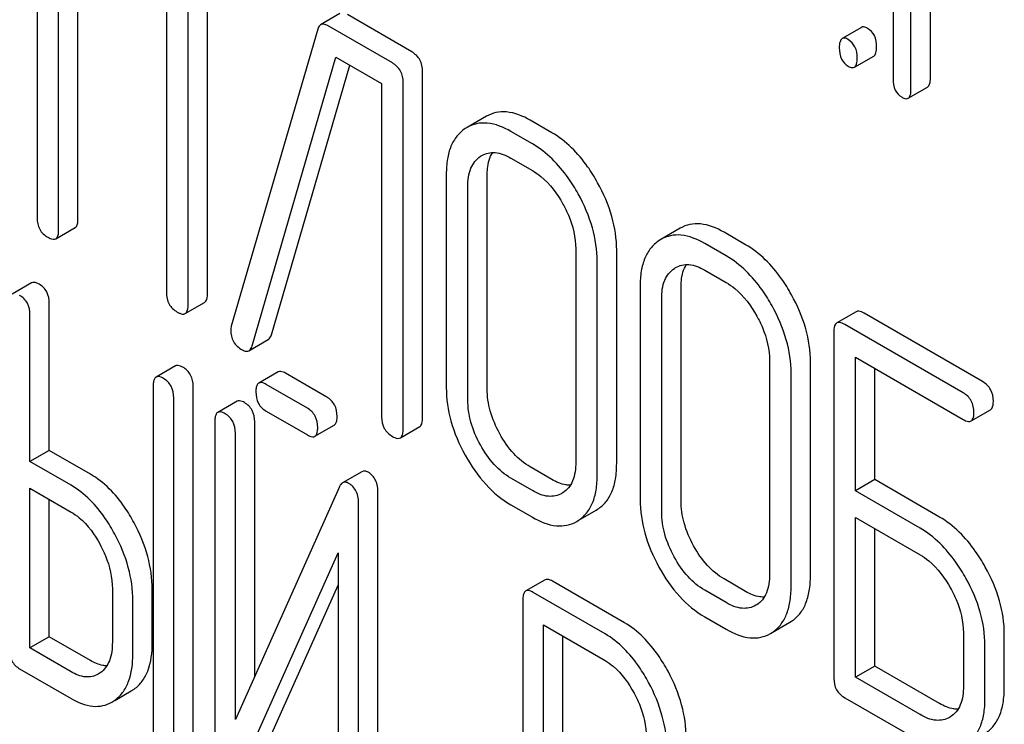
# Model space of a CAD drawing. Units: millimetres. Extents: x 0 to 6269, y -4 to 4433.
# Drawn here: x 4961 to 4972, y 2879 to 2886 of the extents above; entities that cross this region are included whole.
import ezdxf

# ---------------------------------------------------------------- set-up
doc = ezdxf.new("R2010")
doc.units = ezdxf.units.MM
doc.header["$LTSCALE"] = 344.776119
doc.layers.get('0').update_dxf_attribs({"linetype": 'CONTINUOUS'})

msp = doc.modelspace()

# ---------------------------------------------------------------- linework, layer by layer
at = {"color": 7, "linetype": 'Continuous'}
for p, q in [((4970.983, 2888.319), (4970.983, 2885.692)), ((4971.179, 2885.579), (4971.179, 2888.059)), ((4961.609, 2887.965), (4961.609, 2884.172)), ((4971.391, 2885.701), (4971.391, 2887.937)), ((4961.845, 2884.036), (4961.845, 2887.683)), ((4962.057, 2884.158), (4962.057, 2887.561)), ((4963.474, 2883.34), (4963.474, 2887.133)), ((4963.026, 2887.001), (4963.026, 2883.354)), ((4963.262, 2883.217), (4963.262, 2887.011)), ((4964.926, 2886.406), (4964.714, 2886.284)), ((4965.713, 2885.987), (4965.007, 2886.394)), ((4964.682, 2886.235), (4963.736, 2882.987)), ((4965.5, 2885.865), (4964.795, 2886.272)), ((4970.637, 2886.255), (4970.425, 2886.132)), ((4963.963, 2882.769), (4964.882, 2885.93)), ((4964.882, 2885.93), (4965.382, 2885.641)), ((4970.559, 2885.818), (4970.771, 2885.941)), ((4964.175, 2882.892), (4965.034, 2885.842)), ((4965.83, 2881.98), (4965.83, 2885.773)), ((4965.382, 2885.641), (4965.382, 2881.993)), ((4965.618, 2881.857), (4965.618, 2885.651)), ((4971.148, 2885.479), (4971.36, 2885.601)), ((4966.53, 2885.282), (4966.318, 2885.16)), ((4966.318, 2885.16), (4966.298, 2885.148)), ((4967.246, 2885.102), (4967.01, 2885.238)), ((4967.033, 2884.98), (4966.798, 2885.116)), ((4966.465, 2884.844), (4966.479, 2884.852)), ((4966.798, 2884.824), (4967.033, 2884.688)), ((4966.09, 2884.649), (4966.09, 2882.314)), ((4966.538, 2882.301), (4966.538, 2884.635)), ((4966.326, 2882.178), (4966.326, 2884.513)), ((4961.813, 2883.942), (4962.025, 2884.064)), ((4968.652, 2884.057), (4968.44, 2883.934)), ((4969.368, 2883.877), (4969.132, 2884.013)), ((4968.44, 2883.934), (4968.42, 2883.922)), ((4969.156, 2883.754), (4968.92, 2883.89)), ((4967.508, 2883.83), (4967.508, 2881.496)), ((4967.956, 2881.482), (4967.956, 2883.817)), ((4967.743, 2881.36), (4967.743, 2883.694)), ((4968.588, 2883.618), (4968.601, 2883.627)), ((4968.92, 2883.598), (4969.156, 2883.462)), ((4961.549, 2883.459), (4961.337, 2883.337)), ((4968.213, 2883.423), (4968.213, 2881.089)), ((4968.661, 2881.075), (4968.661, 2883.41)), ((4961.743, 2881.626), (4961.743, 2883.234)), ((4963.231, 2883.123), (4963.443, 2883.246)), ((4968.449, 2880.953), (4968.449, 2883.287)), ((4961.531, 2881.504), (4961.531, 2883.111)), ((4970.579, 2883.144), (4970.367, 2883.021)), ((4971.963, 2882.379), (4970.665, 2883.128)), ((4971.75, 2882.256), (4970.453, 2883.005)), ((4970.335, 2882.927), (4970.335, 2879.134)), ((4963.929, 2882.717), (4964.141, 2882.839)), ((4969.63, 2882.605), (4969.63, 2880.27)), ((4970.078, 2880.257), (4970.078, 2882.591)), ((4970.571, 2881.183), (4970.571, 2882.645)), ((4970.571, 2882.645), (4971.75, 2881.964)), ((4963.124, 2882.55), (4962.912, 2882.428)), ((4964.249, 2882.485), (4964.036, 2882.362)), ((4964.782, 2882.209), (4964.33, 2882.47)), ((4969.866, 2880.134), (4969.866, 2882.469)), ((4970.783, 2881.306), (4970.783, 2882.523)), ((4964.57, 2882.087), (4964.118, 2882.348)), ((4962.88, 2882.332), (4962.88, 2878.539)), ((4963.318, 2878.531), (4963.318, 2882.325)), ((4963.105, 2878.409), (4963.105, 2882.202)), ((4963.799, 2882.164), (4963.587, 2882.041)), ((4964.118, 2882.056), (4964.57, 2881.795)), ((4971.837, 2881.948), (4972.049, 2882.071)), ((4963.555, 2881.946), (4963.555, 2878.149)), ((4963.992, 2879.156), (4963.992, 2881.938)), ((4963.78, 2878.682), (4963.78, 2881.816)), ((4964.651, 2881.78), (4964.863, 2881.903)), ((4965.587, 2881.763), (4965.799, 2881.886)), ((4961.743, 2881.626), (4961.531, 2881.504)), ((4962.193, 2881.366), (4961.743, 2881.626)), ((4961.981, 2881.244), (4961.531, 2881.504)), ((4965.167, 2881.393), (4964.955, 2881.271)), ((4967.246, 2881.308), (4967.01, 2881.445)), ((4967.033, 2881.186), (4966.798, 2881.322)), ((4970.783, 2881.306), (4970.571, 2881.183)), ((4971.491, 2880.897), (4970.783, 2881.306)), ((4961.531, 2879.464), (4961.531, 2881.212)), ((4961.531, 2881.212), (4961.981, 2880.952)), ((4964.916, 2881.221), (4963.78, 2878.682)), ((4965.342, 2877.363), (4965.342, 2881.159)), ((4967.368, 2881.163), (4967.356, 2881.156)), ((4971.279, 2880.775), (4970.571, 2881.183)), ((4961.743, 2879.586), (4961.743, 2881.089)), ((4965.13, 2877.24), (4965.13, 2881.037)), ((4966.798, 2881.03), (4967.033, 2880.894)), ((4967.536, 2880.859), (4967.73, 2880.971)), ((4967.73, 2880.971), (4967.747, 2880.982)), ((4967.518, 2880.848), (4967.535, 2880.859)), ((4970.571, 2879.143), (4970.571, 2880.891)), ((4970.571, 2880.891), (4971.279, 2880.483)), ((4970.783, 2879.266), (4970.783, 2880.769)), ((4963.769, 2877.965), (4964.905, 2880.504)), ((4964.905, 2880.504), (4964.905, 2877.37)), ((4967.172, 2880.21), (4966.96, 2880.088)), ((4968.041, 2879.741), (4967.254, 2880.195)), ((4969.368, 2880.083), (4969.132, 2880.219)), ((4962.433, 2880.11), (4962.433, 2879.527)), ((4962.87, 2879.519), (4962.87, 2880.103)), ((4963.981, 2878.087), (4964.905, 2880.152)), ((4967.829, 2879.619), (4967.042, 2880.073)), ((4969.156, 2879.96), (4968.92, 2880.097)), ((4962.658, 2879.397), (4962.658, 2879.98)), ((4966.929, 2879.992), (4966.929, 2876.204)), ((4969.49, 2879.937), (4969.479, 2879.931)), ((4968.92, 2879.805), (4969.156, 2879.669)), ((4969.852, 2879.745), (4969.87, 2879.756)), ((4967.154, 2877.971), (4967.154, 2879.716)), ((4967.154, 2879.716), (4967.829, 2879.327)), ((4969.658, 2879.633), (4969.852, 2879.745)), ((4961.743, 2879.586), (4961.531, 2879.464)), ((4962.193, 2879.327), (4961.743, 2879.586)), ((4967.366, 2878.094), (4967.366, 2879.594)), ((4969.64, 2879.623), (4969.658, 2879.634)), ((4971.753, 2879.629), (4971.753, 2879.045)), ((4972.201, 2879.031), (4972.201, 2879.615)), ((4961.981, 2879.204), (4961.531, 2879.464)), ((4971.989, 2878.909), (4971.989, 2879.492)), ((4961.418, 2879.237), (4961.981, 2878.912)), ((4970.783, 2879.266), (4970.571, 2879.143)), ((4971.491, 2878.857), (4970.783, 2879.266)), ((4962.3, 2879.192), (4962.278, 2879.177)), ((4971.279, 2878.735), (4970.571, 2879.143)), ((4962.461, 2878.891), (4962.64, 2878.994)), ((4962.64, 2878.994), (4962.672, 2879.015)), ((4962.428, 2878.872), (4962.46, 2878.892)), ((4970.453, 2878.92), (4971.279, 2878.443)), ((4971.613, 2878.712), (4971.602, 2878.705))]:
    msp.add_line(p, q, dxfattribs=at)
msp.add_arc((4963.88, 2882.942), 0.151, 162.3713, 179.9601, dxfattribs=at)
for points, knots in [([(4964.714, 2886.284), (4964.71, 2886.282), (4964.695, 2886.269), (4964.686, 2886.25), (4964.682, 2886.235)], [0, 0, 0, 0, 0.214796, 1, 1, 1, 1]), ([(4964.795, 2886.272), (4964.787, 2886.276), (4964.763, 2886.289), (4964.731, 2886.293), (4964.714, 2886.284)], [0, 0, 0, 0, 0.322402, 1, 1, 1, 1]), ([(4970.704, 2886.244), (4970.698, 2886.248), (4970.678, 2886.258), (4970.651, 2886.263), (4970.637, 2886.255)], [0, 0, 0, 0, 0.327898, 1, 1, 1, 1]), ([(4970.802, 2886.041), (4970.802, 2886.083), (4970.792, 2886.164), (4970.735, 2886.226), (4970.704, 2886.244)], [0, 0, 0, 0, 0.538333, 1, 1, 1, 1]), ([(4970.425, 2886.132), (4970.413, 2886.125), (4970.395, 2886.09), (4970.394, 2886.054), (4970.394, 2886.032)], [0, 0, 0, 0, 0.38345, 1, 1, 1, 1]), ([(4970.492, 2886.121), (4970.486, 2886.125), (4970.466, 2886.136), (4970.438, 2886.14), (4970.425, 2886.132)], [0, 0, 0, 0, 0.327898, 1, 1, 1, 1]), ([(4970.59, 2885.919), (4970.59, 2885.961), (4970.579, 2886.041), (4970.523, 2886.103), (4970.492, 2886.121)], [0, 0, 0, 0, 0.538333, 1, 1, 1, 1]), ([(4970.394, 2886.032), (4970.394, 2885.99), (4970.403, 2885.908), (4970.461, 2885.847), (4970.492, 2885.829)], [0, 0, 0, 0, 0.539315, 1, 1, 1, 1]), ([(4970.771, 2885.941), (4970.783, 2885.948), (4970.801, 2885.983), (4970.802, 2886.019), (4970.802, 2886.041)], [0, 0, 0, 0, 0.379509, 1, 1, 1, 1]), ([(4965.83, 2885.773), (4965.83, 2885.816), (4965.814, 2885.904), (4965.748, 2885.966), (4965.713, 2885.987)], [0, 0, 0, 0, 0.510532, 1, 1, 1, 1]), ([(4970.559, 2885.818), (4970.571, 2885.825), (4970.589, 2885.861), (4970.59, 2885.896), (4970.59, 2885.919)], [0, 0, 0, 0, 0.379509, 1, 1, 1, 1]), ([(4965.618, 2885.651), (4965.618, 2885.694), (4965.602, 2885.782), (4965.536, 2885.844), (4965.5, 2885.865)], [0, 0, 0, 0, 0.510532, 1, 1, 1, 1]), ([(4970.492, 2885.829), (4970.499, 2885.826), (4970.519, 2885.815), (4970.546, 2885.811), (4970.559, 2885.818)], [0, 0, 0, 0, 0.325072, 1, 1, 1, 1]), ([(4970.983, 2885.692), (4970.983, 2885.65), (4970.992, 2885.569), (4971.049, 2885.508), (4971.081, 2885.49)], [0, 0, 0, 0, 0.539323, 1, 1, 1, 1]), ([(4971.36, 2885.601), (4971.372, 2885.608), (4971.39, 2885.643), (4971.391, 2885.679), (4971.391, 2885.701)], [0, 0, 0, 0, 0.379509, 1, 1, 1, 1]), ([(4971.148, 2885.479), (4971.16, 2885.485), (4971.178, 2885.521), (4971.179, 2885.557), (4971.179, 2885.579)], [0, 0, 0, 0, 0.379509, 1, 1, 1, 1]), ([(4971.081, 2885.49), (4971.087, 2885.486), (4971.107, 2885.475), (4971.134, 2885.471), (4971.148, 2885.479)], [0, 0, 0, 0, 0.325072, 1, 1, 1, 1]), ([(4967.01, 2885.238), (4966.93, 2885.284), (4966.804, 2885.337), (4966.634, 2885.329), (4966.562, 2885.301), (4966.53, 2885.282)], [0, 0, 0, 0, 0.547454, 0.776487, 1, 1, 1, 1]), ([(4966.298, 2885.148), (4966.263, 2885.125), (4966.2, 2885.067), (4966.134, 2884.951), (4966.097, 2884.808), (4966.09, 2884.704), (4966.09, 2884.649)], [0, 0, 0, 0, 0.219214, 0.447895, 0.703999, 1, 1, 1, 1]), ([(4966.798, 2885.116), (4966.718, 2885.162), (4966.592, 2885.214), (4966.422, 2885.207), (4966.35, 2885.179), (4966.318, 2885.16)], [0, 0, 0, 0, 0.547454, 0.776487, 1, 1, 1, 1]), ([(4967.747, 2884.555), (4967.714, 2884.615), (4967.584, 2884.827), (4967.402, 2885.012), (4967.246, 2885.102)], [0, 0, 0, 0, 0.276223, 1, 1, 1, 1]), ([(4967.535, 2884.432), (4967.502, 2884.493), (4967.371, 2884.704), (4967.19, 2884.889), (4967.033, 2884.98)], [0, 0, 0, 0, 0.276223, 1, 1, 1, 1]), ([(4966.326, 2884.513), (4966.326, 2884.581), (4966.338, 2884.708), (4966.419, 2884.813), (4966.465, 2884.844)], [0, 0, 0, 0, 0.551518, 1, 1, 1, 1]), ([(4966.479, 2884.852), (4966.522, 2884.877), (4966.639, 2884.901), (4966.745, 2884.855), (4966.798, 2884.824)], [0, 0, 0, 0, 0.448162, 1, 1, 1, 1]), ([(4966.538, 2884.635), (4966.538, 2884.66), (4966.542, 2884.746), (4966.564, 2884.833), (4966.598, 2884.885)], [0, 0, 0, 0, 0.286173, 1, 1, 1, 1]), ([(4967.033, 2884.688), (4967.066, 2884.669), (4967.203, 2884.573), (4967.305, 2884.434), (4967.368, 2884.322)], [0, 0, 0, 0, 0.228368, 1, 1, 1, 1]), ([(4967.956, 2883.817), (4967.956, 2883.94), (4967.916, 2884.199), (4967.812, 2884.438), (4967.747, 2884.555)], [0, 0, 0, 0, 0.479455, 1, 1, 1, 1]), ([(4967.743, 2883.694), (4967.743, 2883.818), (4967.704, 2884.076), (4967.6, 2884.315), (4967.535, 2884.432)], [0, 0, 0, 0, 0.479455, 1, 1, 1, 1]), ([(4967.368, 2884.322), (4967.39, 2884.282), (4967.466, 2884.128), (4967.508, 2883.956), (4967.508, 2883.83)], [0, 0, 0, 0, 0.268073, 1, 1, 1, 1]), ([(4961.609, 2884.172), (4961.609, 2884.129), (4961.624, 2884.04), (4961.691, 2883.979), (4961.727, 2883.958)], [0, 0, 0, 0, 0.510802, 1, 1, 1, 1]), ([(4962.025, 2884.064), (4962.031, 2884.067), (4962.056, 2884.092), (4962.057, 2884.13), (4962.057, 2884.158)], [0, 0, 0, 0, 0.182549, 1, 1, 1, 1]), ([(4969.132, 2884.013), (4969.053, 2884.059), (4968.927, 2884.111), (4968.757, 2884.104), (4968.685, 2884.076), (4968.652, 2884.057)], [0, 0, 0, 0, 0.547454, 0.776487, 1, 1, 1, 1]), ([(4961.727, 2883.958), (4961.735, 2883.953), (4961.761, 2883.939), (4961.796, 2883.932), (4961.813, 2883.942)], [0, 0, 0, 0, 0.332825, 1, 1, 1, 1]), ([(4961.813, 2883.942), (4961.819, 2883.945), (4961.844, 2883.97), (4961.845, 2884.008), (4961.845, 2884.036)], [0, 0, 0, 0, 0.182549, 1, 1, 1, 1]), ([(4968.92, 2883.89), (4968.841, 2883.936), (4968.715, 2883.989), (4968.545, 2883.982), (4968.473, 2883.953), (4968.44, 2883.934)], [0, 0, 0, 0, 0.547454, 0.776487, 1, 1, 1, 1]), ([(4968.42, 2883.922), (4968.386, 2883.899), (4968.323, 2883.842), (4968.257, 2883.725), (4968.219, 2883.583), (4968.213, 2883.479), (4968.213, 2883.423)], [0, 0, 0, 0, 0.219214, 0.447895, 0.703999, 1, 1, 1, 1]), ([(4969.87, 2883.329), (4969.837, 2883.39), (4969.706, 2883.601), (4969.524, 2883.786), (4969.368, 2883.877)], [0, 0, 0, 0, 0.276224, 1, 1, 1, 1]), ([(4969.658, 2883.207), (4969.625, 2883.267), (4969.494, 2883.479), (4969.312, 2883.664), (4969.156, 2883.754)], [0, 0, 0, 0, 0.276224, 1, 1, 1, 1]), ([(4968.601, 2883.627), (4968.644, 2883.652), (4968.761, 2883.675), (4968.867, 2883.629), (4968.92, 2883.598)], [0, 0, 0, 0, 0.448162, 1, 1, 1, 1]), ([(4968.661, 2883.41), (4968.661, 2883.434), (4968.664, 2883.52), (4968.687, 2883.608), (4968.72, 2883.66)], [0, 0, 0, 0, 0.286174, 1, 1, 1, 1]), ([(4968.449, 2883.287), (4968.449, 2883.355), (4968.461, 2883.482), (4968.541, 2883.588), (4968.588, 2883.618)], [0, 0, 0, 0, 0.551518, 1, 1, 1, 1]), ([(4961.631, 2883.445), (4961.623, 2883.449), (4961.598, 2883.462), (4961.566, 2883.469), (4961.549, 2883.459)], [0, 0, 0, 0, 0.333879, 1, 1, 1, 1]), ([(4961.743, 2883.234), (4961.743, 2883.277), (4961.728, 2883.363), (4961.665, 2883.425), (4961.631, 2883.445)], [0, 0, 0, 0, 0.517748, 1, 1, 1, 1]), ([(4969.156, 2883.462), (4969.189, 2883.443), (4969.326, 2883.348), (4969.428, 2883.209), (4969.49, 2883.096)], [0, 0, 0, 0, 0.228367, 1, 1, 1, 1]), ([(4961.531, 2883.111), (4961.531, 2883.154), (4961.516, 2883.24), (4961.453, 2883.302), (4961.418, 2883.322)], [0, 0, 0, 0, 0.517748, 1, 1, 1, 1]), ([(4963.026, 2883.354), (4963.026, 2883.31), (4963.041, 2883.221), (4963.108, 2883.16), (4963.144, 2883.14)], [0, 0, 0, 0, 0.510802, 1, 1, 1, 1]), ([(4963.443, 2883.246), (4963.448, 2883.249), (4963.473, 2883.274), (4963.474, 2883.312), (4963.474, 2883.34)], [0, 0, 0, 0, 0.182549, 1, 1, 1, 1]), ([(4970.078, 2882.591), (4970.078, 2882.715), (4970.039, 2882.973), (4969.935, 2883.212), (4969.87, 2883.329)], [0, 0, 0, 0, 0.479455, 1, 1, 1, 1]), ([(4963.231, 2883.123), (4963.236, 2883.127), (4963.261, 2883.151), (4963.262, 2883.19), (4963.262, 2883.217)], [0, 0, 0, 0, 0.182549, 1, 1, 1, 1]), ([(4969.866, 2882.469), (4969.866, 2882.592), (4969.827, 2882.851), (4969.723, 2883.09), (4969.658, 2883.207)], [0, 0, 0, 0, 0.479455, 1, 1, 1, 1]), ([(4963.144, 2883.14), (4963.153, 2883.135), (4963.179, 2883.121), (4963.214, 2883.113), (4963.231, 2883.123)], [0, 0, 0, 0, 0.332825, 1, 1, 1, 1]), ([(4969.49, 2883.096), (4969.513, 2883.056), (4969.589, 2882.903), (4969.63, 2882.73), (4969.63, 2882.605)], [0, 0, 0, 0, 0.268072, 1, 1, 1, 1]), ([(4970.665, 2883.128), (4970.657, 2883.133), (4970.631, 2883.146), (4970.596, 2883.154), (4970.579, 2883.144)], [0, 0, 0, 0, 0.336007, 1, 1, 1, 1]), ([(4970.367, 2883.021), (4970.361, 2883.018), (4970.336, 2882.993), (4970.335, 2882.955), (4970.335, 2882.927)], [0, 0, 0, 0, 0.184764, 1, 1, 1, 1]), ([(4970.453, 2883.005), (4970.445, 2883.01), (4970.419, 2883.024), (4970.384, 2883.031), (4970.367, 2883.021)], [0, 0, 0, 0, 0.336007, 1, 1, 1, 1]), ([(4963.729, 2882.942), (4963.729, 2882.899), (4963.747, 2882.809), (4963.817, 2882.748), (4963.854, 2882.727)], [0, 0, 0, 0, 0.497539, 1, 1, 1, 1]), ([(4964.141, 2882.839), (4964.145, 2882.841), (4964.161, 2882.855), (4964.17, 2882.876), (4964.175, 2882.892)], [0, 0, 0, 0, 0.209141, 1, 1, 1, 1]), ([(4963.929, 2882.717), (4963.933, 2882.719), (4963.949, 2882.732), (4963.958, 2882.753), (4963.963, 2882.769)], [0, 0, 0, 0, 0.209141, 1, 1, 1, 1]), ([(4963.854, 2882.727), (4963.861, 2882.723), (4963.883, 2882.711), (4963.913, 2882.708), (4963.929, 2882.717)], [0, 0, 0, 0, 0.314948, 1, 1, 1, 1]), ([(4963.205, 2882.536), (4963.197, 2882.54), (4963.173, 2882.553), (4963.14, 2882.56), (4963.124, 2882.55)], [0, 0, 0, 0, 0.33388, 1, 1, 1, 1]), ([(4963.318, 2882.325), (4963.318, 2882.368), (4963.302, 2882.454), (4963.24, 2882.516), (4963.205, 2882.536)], [0, 0, 0, 0, 0.517746, 1, 1, 1, 1]), ([(4964.33, 2882.47), (4964.322, 2882.475), (4964.297, 2882.488), (4964.265, 2882.494), (4964.249, 2882.485)], [0, 0, 0, 0, 0.333882, 1, 1, 1, 1]), ([(4962.912, 2882.428), (4962.906, 2882.425), (4962.893, 2882.412), (4962.882, 2882.377), (4962.88, 2882.349), (4962.88, 2882.332)], [0, 0, 0, 0, 0.180794, 0.522905, 1, 1, 1, 1]), ([(4962.993, 2882.413), (4962.985, 2882.418), (4962.961, 2882.431), (4962.928, 2882.437), (4962.912, 2882.428)], [0, 0, 0, 0, 0.33388, 1, 1, 1, 1]), ([(4963.105, 2882.202), (4963.105, 2882.245), (4963.09, 2882.331), (4963.028, 2882.393), (4962.993, 2882.413)], [0, 0, 0, 0, 0.517746, 1, 1, 1, 1]), ([(4964.036, 2882.362), (4964.031, 2882.359), (4964.018, 2882.346), (4964.007, 2882.312), (4964.005, 2882.283), (4964.005, 2882.267)], [0, 0, 0, 0, 0.180794, 0.522905, 1, 1, 1, 1]), ([(4964.118, 2882.348), (4964.109, 2882.352), (4964.085, 2882.365), (4964.053, 2882.372), (4964.036, 2882.362)], [0, 0, 0, 0, 0.333882, 1, 1, 1, 1]), ([(4972.081, 2882.165), (4972.081, 2882.208), (4972.064, 2882.296), (4971.999, 2882.358), (4971.963, 2882.379)], [0, 0, 0, 0, 0.510528, 1, 1, 1, 1]), ([(4964.005, 2882.267), (4964.005, 2882.224), (4964.018, 2882.137), (4964.083, 2882.076), (4964.118, 2882.056)], [0, 0, 0, 0, 0.5182, 1, 1, 1, 1]), ([(4966.09, 2882.314), (4966.09, 2882.191), (4966.128, 2881.932), (4966.231, 2881.693), (4966.296, 2881.575)], [0, 0, 0, 0, 0.478391, 1, 1, 1, 1]), ([(4966.676, 2881.808), (4966.633, 2881.887), (4966.563, 2882.046), (4966.538, 2882.219), (4966.538, 2882.301)], [0, 0, 0, 0, 0.524073, 1, 1, 1, 1]), ([(4971.868, 2882.042), (4971.868, 2882.086), (4971.852, 2882.173), (4971.786, 2882.236), (4971.75, 2882.256)], [0, 0, 0, 0, 0.510528, 1, 1, 1, 1]), ([(4963.88, 2882.149), (4963.872, 2882.154), (4963.848, 2882.167), (4963.815, 2882.173), (4963.799, 2882.164)], [0, 0, 0, 0, 0.333879, 1, 1, 1, 1]), ([(4963.992, 2881.938), (4963.992, 2881.981), (4963.977, 2882.067), (4963.914, 2882.129), (4963.88, 2882.149)], [0, 0, 0, 0, 0.517746, 1, 1, 1, 1]), ([(4964.894, 2881.998), (4964.894, 2882.041), (4964.879, 2882.127), (4964.816, 2882.189), (4964.782, 2882.209)], [0, 0, 0, 0, 0.517748, 1, 1, 1, 1]), ([(4966.464, 2881.686), (4966.42, 2881.765), (4966.351, 2881.924), (4966.326, 2882.097), (4966.326, 2882.178)], [0, 0, 0, 0, 0.526771, 1, 1, 1, 1]), ([(4972.049, 2882.071), (4972.055, 2882.074), (4972.079, 2882.099), (4972.081, 2882.137), (4972.081, 2882.165)], [0, 0, 0, 0, 0.182547, 1, 1, 1, 1]), ([(4963.587, 2882.041), (4963.581, 2882.038), (4963.568, 2882.025), (4963.557, 2881.991), (4963.555, 2881.962), (4963.555, 2881.946)], [0, 0, 0, 0, 0.180795, 0.522905, 1, 1, 1, 1]), ([(4963.668, 2882.027), (4963.66, 2882.031), (4963.636, 2882.044), (4963.603, 2882.051), (4963.587, 2882.041)], [0, 0, 0, 0, 0.333879, 1, 1, 1, 1]), ([(4963.78, 2881.816), (4963.78, 2881.859), (4963.765, 2881.945), (4963.702, 2882.007), (4963.668, 2882.027)], [0, 0, 0, 0, 0.517746, 1, 1, 1, 1]), ([(4964.682, 2881.876), (4964.682, 2881.919), (4964.667, 2882.005), (4964.604, 2882.067), (4964.57, 2882.087)], [0, 0, 0, 0, 0.517748, 1, 1, 1, 1]), ([(4971.837, 2881.948), (4971.842, 2881.951), (4971.867, 2881.976), (4971.868, 2882.015), (4971.868, 2882.042)], [0, 0, 0, 0, 0.182547, 1, 1, 1, 1]), ([(4964.863, 2881.903), (4964.868, 2881.906), (4964.882, 2881.919), (4964.893, 2881.953), (4964.894, 2881.982), (4964.894, 2881.998)], [0, 0, 0, 0, 0.178539, 0.518943, 1, 1, 1, 1]), ([(4965.382, 2881.993), (4965.382, 2881.95), (4965.398, 2881.861), (4965.464, 2881.8), (4965.5, 2881.779)], [0, 0, 0, 0, 0.510802, 1, 1, 1, 1]), ([(4965.799, 2881.886), (4965.804, 2881.889), (4965.829, 2881.913), (4965.83, 2881.952), (4965.83, 2881.98)], [0, 0, 0, 0, 0.182549, 1, 1, 1, 1]), ([(4971.75, 2881.964), (4971.759, 2881.959), (4971.785, 2881.946), (4971.82, 2881.938), (4971.837, 2881.948)], [0, 0, 0, 0, 0.33283, 1, 1, 1, 1]), ([(4964.651, 2881.78), (4964.656, 2881.783), (4964.67, 2881.796), (4964.68, 2881.831), (4964.682, 2881.859), (4964.682, 2881.876)], [0, 0, 0, 0, 0.178539, 0.518943, 1, 1, 1, 1]), ([(4965.587, 2881.763), (4965.592, 2881.766), (4965.617, 2881.791), (4965.618, 2881.829), (4965.618, 2881.857)], [0, 0, 0, 0, 0.182549, 1, 1, 1, 1]), ([(4967.01, 2881.445), (4966.943, 2881.483), (4966.813, 2881.591), (4966.719, 2881.73), (4966.676, 2881.808)], [0, 0, 0, 0, 0.466727, 1, 1, 1, 1]), ([(4964.57, 2881.795), (4964.578, 2881.79), (4964.602, 2881.777), (4964.635, 2881.771), (4964.651, 2881.78)], [0, 0, 0, 0, 0.33079, 1, 1, 1, 1]), ([(4965.5, 2881.779), (4965.509, 2881.774), (4965.535, 2881.761), (4965.57, 2881.753), (4965.587, 2881.763)], [0, 0, 0, 0, 0.332825, 1, 1, 1, 1]), ([(4966.798, 2881.322), (4966.73, 2881.361), (4966.6, 2881.47), (4966.506, 2881.609), (4966.464, 2881.686)], [0, 0, 0, 0, 0.473577, 1, 1, 1, 1]), ([(4966.296, 2881.575), (4966.36, 2881.459), (4966.502, 2881.251), (4966.696, 2881.089), (4966.798, 2881.03)], [0, 0, 0, 0, 0.530807, 1, 1, 1, 1]), ([(4967.508, 2881.496), (4967.508, 2881.427), (4967.496, 2881.326), (4967.434, 2881.216), (4967.391, 2881.178), (4967.368, 2881.163)], [0, 0, 0, 0, 0.548997, 0.782804, 1, 1, 1, 1]), ([(4967.747, 2880.982), (4967.781, 2881.004), (4967.845, 2881.061), (4967.911, 2881.176), (4967.949, 2881.32), (4967.956, 2881.426), (4967.956, 2881.482)], [0, 0, 0, 0, 0.215521, 0.442605, 0.699637, 1, 1, 1, 1]), ([(4962.671, 2880.833), (4962.64, 2880.892), (4962.517, 2881.098), (4962.343, 2881.28), (4962.193, 2881.366)], [0, 0, 0, 0, 0.27887, 1, 1, 1, 1]), ([(4965.236, 2881.387), (4965.224, 2881.393), (4965.202, 2881.404), (4965.176, 2881.399), (4965.167, 2881.393)], [0, 0, 0, 0, 0.55592, 1, 1, 1, 1]), ([(4965.342, 2881.159), (4965.342, 2881.207), (4965.331, 2881.297), (4965.27, 2881.367), (4965.236, 2881.387)], [0, 0, 0, 0, 0.54807, 1, 1, 1, 1]), ([(4964.955, 2881.271), (4964.951, 2881.269), (4964.934, 2881.256), (4964.923, 2881.237), (4964.916, 2881.221)], [0, 0, 0, 0, 0.212508, 1, 1, 1, 1]), ([(4965.024, 2881.264), (4965.012, 2881.271), (4964.989, 2881.281), (4964.964, 2881.276), (4964.955, 2881.271)], [0, 0, 0, 0, 0.55592, 1, 1, 1, 1]), ([(4965.13, 2881.037), (4965.13, 2881.084), (4965.119, 2881.174), (4965.058, 2881.244), (4965.024, 2881.264)], [0, 0, 0, 0, 0.54807, 1, 1, 1, 1]), ([(4967.449, 2881.246), (4967.433, 2881.245), (4967.361, 2881.251), (4967.294, 2881.281), (4967.246, 2881.308)], [0, 0, 0, 0, 0.22219, 1, 1, 1, 1]), ([(4967.535, 2880.859), (4967.569, 2880.881), (4967.632, 2880.938), (4967.699, 2881.054), (4967.737, 2881.198), (4967.743, 2881.303), (4967.743, 2881.36)], [0, 0, 0, 0, 0.215521, 0.442605, 0.699637, 1, 1, 1, 1]), ([(4962.459, 2880.71), (4962.428, 2880.769), (4962.305, 2880.975), (4962.131, 2881.157), (4961.981, 2881.244)], [0, 0, 0, 0, 0.27887, 1, 1, 1, 1]), ([(4967.356, 2881.156), (4967.313, 2881.131), (4967.194, 2881.107), (4967.087, 2881.155), (4967.033, 2881.186)], [0, 0, 0, 0, 0.447704, 1, 1, 1, 1]), ([(4968.213, 2881.089), (4968.213, 2880.965), (4968.251, 2880.707), (4968.354, 2880.467), (4968.419, 2880.35)], [0, 0, 0, 0, 0.478391, 1, 1, 1, 1]), ([(4968.799, 2880.582), (4968.755, 2880.661), (4968.686, 2880.821), (4968.661, 2880.993), (4968.661, 2881.075)], [0, 0, 0, 0, 0.524072, 1, 1, 1, 1]), ([(4961.981, 2880.952), (4962.013, 2880.934), (4962.145, 2880.84), (4962.241, 2880.704), (4962.3, 2880.595)], [0, 0, 0, 0, 0.228264, 1, 1, 1, 1]), ([(4968.587, 2880.46), (4968.543, 2880.539), (4968.474, 2880.699), (4968.449, 2880.871), (4968.449, 2880.953)], [0, 0, 0, 0, 0.526771, 1, 1, 1, 1]), ([(4962.87, 2880.103), (4962.87, 2880.225), (4962.833, 2880.48), (4962.734, 2880.716), (4962.671, 2880.833)], [0, 0, 0, 0, 0.480907, 1, 1, 1, 1]), ([(4967.033, 2880.894), (4967.114, 2880.848), (4967.24, 2880.794), (4967.412, 2880.801), (4967.485, 2880.829), (4967.518, 2880.848)], [0, 0, 0, 0, 0.546799, 0.775781, 1, 1, 1, 1]), ([(4971.993, 2880.35), (4971.959, 2880.41), (4971.829, 2880.622), (4971.647, 2880.807), (4971.491, 2880.897)], [0, 0, 0, 0, 0.276223, 1, 1, 1, 1]), ([(4971.781, 2880.228), (4971.747, 2880.288), (4971.617, 2880.499), (4971.435, 2880.685), (4971.279, 2880.775)], [0, 0, 0, 0, 0.276223, 1, 1, 1, 1]), ([(4962.658, 2879.98), (4962.658, 2880.103), (4962.621, 2880.357), (4962.522, 2880.594), (4962.459, 2880.71)], [0, 0, 0, 0, 0.480907, 1, 1, 1, 1]), ([(4962.3, 2880.595), (4962.321, 2880.555), (4962.394, 2880.403), (4962.433, 2880.234), (4962.433, 2880.11)], [0, 0, 0, 0, 0.26816, 1, 1, 1, 1]), ([(4969.132, 2880.219), (4969.065, 2880.258), (4968.935, 2880.366), (4968.841, 2880.505), (4968.799, 2880.582)], [0, 0, 0, 0, 0.466727, 1, 1, 1, 1]), ([(4968.92, 2880.097), (4968.852, 2880.136), (4968.722, 2880.244), (4968.629, 2880.383), (4968.587, 2880.46)], [0, 0, 0, 0, 0.473577, 1, 1, 1, 1]), ([(4971.279, 2880.483), (4971.312, 2880.464), (4971.449, 2880.368), (4971.551, 2880.229), (4971.613, 2880.117)], [0, 0, 0, 0, 0.228368, 1, 1, 1, 1]), ([(4968.419, 2880.35), (4968.483, 2880.234), (4968.624, 2880.026), (4968.819, 2879.863), (4968.92, 2879.805)], [0, 0, 0, 0, 0.530807, 1, 1, 1, 1]), ([(4972.201, 2879.615), (4972.201, 2879.738), (4972.161, 2879.995), (4972.058, 2880.233), (4971.993, 2880.35)], [0, 0, 0, 0, 0.477956, 1, 1, 1, 1]), ([(4967.254, 2880.195), (4967.246, 2880.2), (4967.221, 2880.213), (4967.189, 2880.219), (4967.172, 2880.21)], [0, 0, 0, 0, 0.333882, 1, 1, 1, 1]), ([(4969.63, 2880.27), (4969.63, 2880.202), (4969.619, 2880.101), (4969.556, 2879.99), (4969.513, 2879.952), (4969.49, 2879.937)], [0, 0, 0, 0, 0.548996, 0.782803, 1, 1, 1, 1]), ([(4969.87, 2879.756), (4969.904, 2879.778), (4969.967, 2879.835), (4970.033, 2879.951), (4970.071, 2880.095), (4970.078, 2880.2), (4970.078, 2880.257)], [0, 0, 0, 0, 0.215521, 0.442604, 0.699637, 1, 1, 1, 1]), ([(4971.989, 2879.492), (4971.989, 2879.615), (4971.949, 2879.873), (4971.846, 2880.11), (4971.781, 2880.228)], [0, 0, 0, 0, 0.477956, 1, 1, 1, 1]), ([(4966.96, 2880.088), (4966.955, 2880.085), (4966.941, 2880.071), (4966.931, 2880.037), (4966.929, 2880.009), (4966.929, 2879.992)], [0, 0, 0, 0, 0.180795, 0.522905, 1, 1, 1, 1]), ([(4967.042, 2880.073), (4967.033, 2880.078), (4967.009, 2880.09), (4966.977, 2880.097), (4966.96, 2880.088)], [0, 0, 0, 0, 0.333882, 1, 1, 1, 1]), ([(4969.571, 2880.02), (4969.556, 2880.02), (4969.484, 2880.026), (4969.416, 2880.055), (4969.368, 2880.083)], [0, 0, 0, 0, 0.222188, 1, 1, 1, 1]), ([(4969.658, 2879.634), (4969.692, 2879.656), (4969.755, 2879.713), (4969.821, 2879.829), (4969.859, 2879.972), (4969.866, 2880.078), (4969.866, 2880.134)], [0, 0, 0, 0, 0.215521, 0.442604, 0.699637, 1, 1, 1, 1]), ([(4971.613, 2880.117), (4971.635, 2880.077), (4971.711, 2879.925), (4971.753, 2879.753), (4971.753, 2879.629)], [0, 0, 0, 0, 0.267908, 1, 1, 1, 1]), ([(4969.479, 2879.931), (4969.436, 2879.905), (4969.317, 2879.882), (4969.21, 2879.929), (4969.156, 2879.96)], [0, 0, 0, 0, 0.447704, 1, 1, 1, 1]), ([(4968.518, 2879.209), (4968.486, 2879.268), (4968.363, 2879.473), (4968.19, 2879.655), (4968.041, 2879.741)], [0, 0, 0, 0, 0.27974, 1, 1, 1, 1]), ([(4969.156, 2879.669), (4969.236, 2879.622), (4969.363, 2879.569), (4969.534, 2879.575), (4969.607, 2879.604), (4969.64, 2879.623)], [0, 0, 0, 0, 0.546797, 0.775779, 1, 1, 1, 1]), ([(4968.306, 2879.086), (4968.274, 2879.145), (4968.151, 2879.35), (4967.978, 2879.532), (4967.829, 2879.619)], [0, 0, 0, 0, 0.27974, 1, 1, 1, 1]), ([(4961.306, 2879.448), (4961.306, 2879.405), (4961.319, 2879.318), (4961.384, 2879.257), (4961.418, 2879.237)], [0, 0, 0, 0, 0.518202, 1, 1, 1, 1]), ([(4962.433, 2879.527), (4962.433, 2879.459), (4962.421, 2879.332), (4962.345, 2879.224), (4962.3, 2879.192)], [0, 0, 0, 0, 0.550506, 1, 1, 1, 1]), ([(4962.672, 2879.015), (4962.705, 2879.038), (4962.765, 2879.098), (4962.854, 2879.264), (4962.87, 2879.415), (4962.87, 2879.519)], [0, 0, 0, 0, 0.214924, 0.443602, 1, 1, 1, 1]), ([(4962.372, 2879.269), (4962.358, 2879.269), (4962.295, 2879.276), (4962.235, 2879.302), (4962.193, 2879.327)], [0, 0, 0, 0, 0.22356, 1, 1, 1, 1]), ([(4962.46, 2878.892), (4962.492, 2878.916), (4962.553, 2878.975), (4962.641, 2879.142), (4962.658, 2879.293), (4962.658, 2879.397)], [0, 0, 0, 0, 0.214924, 0.443602, 1, 1, 1, 1]), ([(4967.829, 2879.327), (4967.86, 2879.308), (4967.991, 2879.215), (4968.087, 2879.08), (4968.146, 2878.971)], [0, 0, 0, 0, 0.228338, 1, 1, 1, 1]), ([(4968.718, 2878.478), (4968.718, 2878.6), (4968.68, 2878.855), (4968.581, 2879.092), (4968.518, 2879.209)], [0, 0, 0, 0, 0.479848, 1, 1, 1, 1]), ([(4962.278, 2879.177), (4962.238, 2879.154), (4962.129, 2879.132), (4962.03, 2879.176), (4961.981, 2879.204)], [0, 0, 0, 0, 0.447866, 1, 1, 1, 1]), ([(4970.335, 2879.134), (4970.335, 2879.09), (4970.35, 2879.002), (4970.417, 2878.941), (4970.453, 2878.92)], [0, 0, 0, 0, 0.510804, 1, 1, 1, 1]), ([(4968.506, 2878.355), (4968.506, 2878.477), (4968.468, 2878.733), (4968.368, 2878.97), (4968.306, 2879.086)], [0, 0, 0, 0, 0.479848, 1, 1, 1, 1]), ([(4971.753, 2879.045), (4971.753, 2878.976), (4971.742, 2878.875), (4971.679, 2878.765), (4971.636, 2878.727), (4971.613, 2878.712)], [0, 0, 0, 0, 0.548997, 0.782803, 1, 1, 1, 1]), ([(4971.993, 2878.531), (4972.027, 2878.553), (4972.09, 2878.61), (4972.156, 2878.726), (4972.194, 2878.869), (4972.201, 2878.975), (4972.201, 2879.031)], [0, 0, 0, 0, 0.215521, 0.442605, 0.699637, 1, 1, 1, 1]), ([(4961.981, 2878.912), (4962.054, 2878.87), (4962.171, 2878.82), (4962.329, 2878.827), (4962.397, 2878.854), (4962.428, 2878.872)], [0, 0, 0, 0, 0.544265, 0.773807, 1, 1, 1, 1]), ([(4968.146, 2878.971), (4968.168, 2878.932), (4968.241, 2878.779), (4968.281, 2878.609), (4968.281, 2878.485)], [0, 0, 0, 0, 0.268152, 1, 1, 1, 1]), ([(4971.781, 2878.408), (4971.815, 2878.43), (4971.878, 2878.487), (4971.944, 2878.603), (4971.982, 2878.747), (4971.989, 2878.852), (4971.989, 2878.909)], [0, 0, 0, 0, 0.215521, 0.442605, 0.699637, 1, 1, 1, 1]), ([(4971.694, 2878.795), (4971.678, 2878.794), (4971.607, 2878.8), (4971.539, 2878.83), (4971.491, 2878.857)], [0, 0, 0, 0, 0.22219, 1, 1, 1, 1]), ([(4971.602, 2878.705), (4971.558, 2878.68), (4971.44, 2878.656), (4971.333, 2878.704), (4971.279, 2878.735)], [0, 0, 0, 0, 0.447704, 1, 1, 1, 1])]:
    msp.add_open_spline(points, degree=3, knots=knots, dxfattribs=at)

doc.saveas('drawing.dxf')
